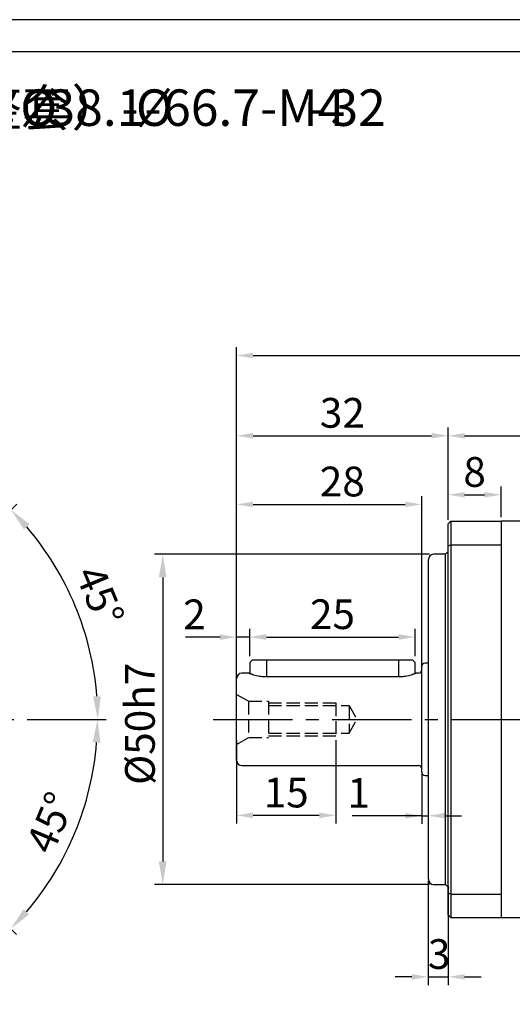
# Model space of a CAD drawing. Units: millimetres. Extents: x 1327 to 1773, y 1021 to 1311.
# Drawn here: x 1437 to 1512, y 1162 to 1311 of the extents above; entities that cross this region are included whole.
import ezdxf

# ---------------------------------------------------------------- set-up
doc = ezdxf.new("R2010")
doc.units = ezdxf.units.MM
doc.linetypes.add('JIS_02_4.0', pattern=[5.5, 4, -1.5])
doc.linetypes.add('点画线', pattern=[18, 12, -2, 2, -2])
doc.layers.add('7中心线层', color=7, linetype='点画线')
doc.layers.add('尺寸线', color=7, linetype='Continuous')
doc.layers.add('中心线01', color=7, linetype='JIS_02_4.0', lineweight=0)
doc.layers.add('粗实线', color=7, linetype='Continuous', lineweight=50)
doc.styles.add('工程字', font='gbenor.shx', dxfattribs={"height": 4.5, "bigfont": 'gbcbig.shx'})
doc.dimstyles.new('ISO-25', dxfattribs={"dimtxt": 2.5, "dimasz": 1, "dimexe": 1.25, "dimexo": 0.625, "dimtad": 1, "dimtxsty": '工程字', "dimcen": 2.5, "dimadec": 0, "dimazin": 0, "dimtfac": 1, "dimtmove": 0, "dimatfit": 3, "dimfxl": 1, "dimarcsym": 0})
doc.dimstyles.new('副本 ISO-25', dxfattribs={"dimtxt": 2.5, "dimasz": 2.5, "dimexe": 1.25, "dimexo": 0.625, "dimtad": 1, "dimtxsty": '工程字', "dimcen": 2.5, "dimadec": 0, "dimazin": 0, "dimtfac": 1, "dimtmove": 0, "dimatfit": 3, "dimfxl": 1, "dimarcsym": 0})

# ---------------------------------------------------------------- blocks, each defined once
blk = doc.blocks.new('*D6')
at = {"layer": 'Defpoints', "color": 0}
for p in [(1469.88, 1202.98), (1484.88, 1202.98), (1469.88, 1190.95)]:
    blk.add_point(p, dxfattribs=at)
at = {"layer": '尺寸线', "color": 0, "lineweight": -2}
for p, q in [((1469.88, 1202.36), (1469.88, 1189.7)), ((1484.88, 1202.36), (1484.88, 1189.7)), ((1482.38, 1190.95), (1472.38, 1190.95))]:
    blk.add_line(p, q, dxfattribs=at)
at = {"layer": '尺寸线', "color": 0}
for points in [[(1472.38, 1191.37), (1472.38, 1190.53), (1469.88, 1190.95)], [(1482.38, 1190.53), (1482.38, 1191.37), (1484.88, 1190.95)]]:
    blk.add_solid(points, dxfattribs=at)
at = {"layer": '尺寸线', "color": 0, "insert": (1477.38, 1193.82), "char_height": 4.5, "attachment_point": 5, "style": '工程字'}
blk.add_mtext('15', dxfattribs=at)
blk = doc.blocks.new('*D7')
at = {"layer": 'Defpoints', "color": 0}
for p in [(1498.88, 1181.64), (1501.88, 1180.84), (1501.88, 1166.5)]:
    blk.add_point(p, dxfattribs=at)
at = {"layer": '尺寸线', "color": 0, "lineweight": -2}
for p, q in [((1498.88, 1181.02), (1498.88, 1165.25)), ((1501.88, 1180.22), (1501.88, 1165.25)), ((1496.38, 1166.5), (1493.88, 1166.5)), ((1498.88, 1166.5), (1501.88, 1166.5)), ((1504.38, 1166.5), (1506.88, 1166.5))]:
    blk.add_line(p, q, dxfattribs=at)
at = {"layer": '尺寸线', "color": 0}
for points in [[(1496.38, 1166.08), (1496.38, 1166.91), (1498.88, 1166.5)], [(1504.38, 1166.91), (1504.38, 1166.08), (1501.88, 1166.5)]]:
    blk.add_solid(points, dxfattribs=at)
at = {"layer": '尺寸线', "color": 0, "insert": (1500.52, 1169.37), "char_height": 4.5, "attachment_point": 5, "style": '工程字'}
blk.add_mtext('3', dxfattribs=at)
blk = doc.blocks.new('*D8')
at = {"layer": 'Defpoints', "color": 0}
for p in [(1497.88, 1197.84), (1498.88, 1197.34), (1498.88, 1190.9)]:
    blk.add_point(p, dxfattribs=at)
at = {"layer": '尺寸线', "color": 0, "lineweight": -2}
for p, q in [((1497.88, 1197.22), (1497.88, 1189.65)), ((1498.88, 1196.72), (1498.88, 1189.65)), ((1497.88, 1190.9), (1487.34, 1190.9)), ((1495.38, 1190.9), (1492.88, 1190.9)), ((1497.88, 1190.9), (1498.88, 1190.9)), ((1501.38, 1190.9), (1503.88, 1190.9))]:
    blk.add_line(p, q, dxfattribs=at)
at = {"layer": '尺寸线', "color": 0}
for points in [[(1495.38, 1190.48), (1495.38, 1191.32), (1497.88, 1190.9)], [(1501.38, 1191.32), (1501.38, 1190.48), (1498.88, 1190.9)]]:
    blk.add_solid(points, dxfattribs=at)
at = {"layer": '尺寸线', "color": 0, "insert": (1488.34, 1193.77), "char_height": 4.5, "attachment_point": 5, "style": '工程字'}
blk.add_mtext('1', dxfattribs=at)
blk = doc.blocks.new('*D9')
at = {"layer": 'Defpoints', "color": 0}
for p in [(1499.68, 1230.48), (1458.7, 1180.48), (1499.68, 1180.48)]:
    blk.add_point(p, dxfattribs=at)
at = {"layer": '尺寸线', "color": 0, "linetype": 'ByBlock', "lineweight": -2}
for p, q in [((1499.06, 1230.48), (1457.45, 1230.48)), ((1458.7, 1226.98), (1458.7, 1183.98)), ((1499.06, 1180.48), (1457.45, 1180.48))]:
    blk.add_line(p, q, dxfattribs=at)
at = {"layer": '尺寸线', "color": 0}
for points in [[(1459.28, 1226.98), (1458.11, 1226.98), (1458.7, 1230.48)], [(1458.11, 1183.98), (1459.28, 1183.98), (1458.7, 1180.48)]]:
    blk.add_solid(points, dxfattribs=at)
at = {"layer": '尺寸线', "color": 0, "insert": (1455.25, 1204.82), "char_height": 4.5, "attachment_point": 5, "rotation": 90, "style": '工程字'}
blk.add_mtext('%%c50h7{}{{\\H0.7x;}{}}', dxfattribs=at)
blk = doc.blocks.new('*D10')
at = {"layer": 'Defpoints', "color": 0}
for p in [(1469.88, 1217.93), (1471.88, 1214.44), (1469.88, 1212.04)]:
    blk.add_point(p, dxfattribs=at)
at = {"layer": '尺寸线', "color": 0, "lineweight": -2}
for p, q in [((1469.88, 1212.67), (1469.88, 1219.18)), ((1471.88, 1215.07), (1471.88, 1219.18)), ((1467.38, 1217.93), (1462.13, 1217.93)), ((1471.88, 1217.93), (1469.88, 1217.93)), ((1474.38, 1217.93), (1476.88, 1217.93))]:
    blk.add_line(p, q, dxfattribs=at)
at = {"layer": '尺寸线', "color": 0}
for points in [[(1467.38, 1217.52), (1467.38, 1218.35), (1469.88, 1217.93)], [(1474.38, 1218.35), (1474.38, 1217.52), (1471.88, 1217.93)]]:
    blk.add_solid(points, dxfattribs=at)
at = {"layer": '尺寸线', "color": 0, "insert": (1463.51, 1220.81), "char_height": 4.5, "attachment_point": 5, "style": '工程字'}
blk.add_mtext('2', dxfattribs=at)
blk = doc.blocks.new('*D11')
at = {"layer": 'Defpoints', "color": 0}
for p in [(1496.88, 1217.96), (1471.88, 1214.44), (1496.88, 1214.44)]:
    blk.add_point(p, dxfattribs=at)
at = {"layer": '尺寸线', "color": 0, "lineweight": -2}
for p, q in [((1471.88, 1215.07), (1471.88, 1219.21)), ((1496.88, 1215.07), (1496.88, 1219.21)), ((1474.38, 1217.96), (1494.38, 1217.96))]:
    blk.add_line(p, q, dxfattribs=at)
at = {"layer": '尺寸线', "color": 0}
for points in [[(1474.38, 1218.38), (1474.38, 1217.54), (1471.88, 1217.96)], [(1494.38, 1217.54), (1494.38, 1218.38), (1496.88, 1217.96)]]:
    blk.add_solid(points, dxfattribs=at)
at = {"layer": '尺寸线', "color": 0, "insert": (1484.38, 1220.83), "char_height": 4.5, "attachment_point": 5, "style": '工程字'}
blk.add_mtext('25', dxfattribs=at)
blk = doc.blocks.new('*D12')
at = {"layer": 'Defpoints', "color": 0}
for p in [(1603.88, 1248.43), (1501.88, 1235.08), (1603.88, 1235.84)]:
    blk.add_point(p, dxfattribs=at)
at = {"layer": '尺寸线', "color": 0, "lineweight": -2}
for p, q in [((1501.88, 1235.71), (1501.88, 1249.68)), ((1603.88, 1236.47), (1603.88, 1249.68)), ((1504.38, 1248.43), (1601.38, 1248.43))]:
    blk.add_line(p, q, dxfattribs=at)
at = {"layer": '尺寸线', "color": 0}
for points in [[(1504.38, 1248.85), (1504.38, 1248.01), (1501.88, 1248.43)], [(1601.38, 1248.01), (1601.38, 1248.85), (1603.88, 1248.43)]]:
    blk.add_solid(points, dxfattribs=at)
at = {"layer": '尺寸线', "color": 0, "insert": (1562.95, 1251.31), "char_height": 4.5, "attachment_point": 5, "style": '工程字'}
blk.add_mtext('102', dxfattribs=at)
blk = doc.blocks.new('*D13')
at = {"layer": 'Defpoints', "color": 0}
for p in [(1501.88, 1248.44), (1501.88, 1235.08), (1469.88, 1205.48)]:
    blk.add_point(p, dxfattribs=at)
at = {"layer": '尺寸线', "color": 0, "lineweight": -2}
for p, q in [((1469.88, 1206.11), (1469.88, 1249.69)), ((1501.88, 1235.71), (1501.88, 1249.69)), ((1472.38, 1248.44), (1499.38, 1248.44))]:
    blk.add_line(p, q, dxfattribs=at)
at = {"layer": '尺寸线', "color": 0}
for points in [[(1472.38, 1248.86), (1472.38, 1248.02), (1469.88, 1248.44)], [(1499.38, 1248.02), (1499.38, 1248.86), (1501.88, 1248.44)]]:
    blk.add_solid(points, dxfattribs=at)
at = {"layer": '尺寸线', "color": 0, "insert": (1485.88, 1251.32), "char_height": 4.5, "attachment_point": 5, "style": '工程字'}
blk.add_mtext('32', dxfattribs=at)
blk = doc.blocks.new('*D14')
at = {"layer": 'Defpoints', "color": 0}
for p in [(1497.88, 1238.04), (1469.88, 1205.48), (1497.88, 1205.48)]:
    blk.add_point(p, dxfattribs=at)
at = {"layer": '尺寸线', "color": 0, "lineweight": -2}
for p, q in [((1469.88, 1206.11), (1469.88, 1239.29)), ((1497.88, 1206.11), (1497.88, 1239.29)), ((1472.38, 1238.04), (1495.38, 1238.04))]:
    blk.add_line(p, q, dxfattribs=at)
at = {"layer": '尺寸线', "color": 0}
for points in [[(1472.38, 1238.46), (1472.38, 1237.63), (1469.88, 1238.04)], [(1495.38, 1237.63), (1495.38, 1238.46), (1497.88, 1238.04)]]:
    blk.add_solid(points, dxfattribs=at)
at = {"layer": '尺寸线', "color": 0, "insert": (1485.87, 1240.92), "char_height": 4.5, "attachment_point": 5, "style": '工程字'}
blk.add_mtext('28', dxfattribs=at)
blk = doc.blocks.new('*D15')
at = {"layer": 'Defpoints', "color": 0}
for p in [(1603.88, 1260.58), (1469.88, 1205.48), (1603.88, 1205.48)]:
    blk.add_point(p, dxfattribs=at)
at = {"layer": '尺寸线', "color": 0, "lineweight": -2}
for p, q in [((1469.88, 1206.11), (1469.88, 1261.83)), ((1603.88, 1206.11), (1603.88, 1261.83)), ((1472.38, 1260.58), (1601.38, 1260.58))]:
    blk.add_line(p, q, dxfattribs=at)
at = {"layer": '尺寸线', "color": 0}
for points in [[(1472.38, 1261), (1472.38, 1260.17), (1469.88, 1260.58)], [(1601.38, 1260.17), (1601.38, 1261), (1603.88, 1260.58)]]:
    blk.add_solid(points, dxfattribs=at)
at = {"layer": '尺寸线', "color": 0, "insert": (1535.5, 1263.46), "char_height": 4.5, "attachment_point": 5, "style": '工程字'}
blk.add_mtext('134', dxfattribs=at)
blk = doc.blocks.new('*D22')
at = {"layer": 'Defpoints', "color": 0}
for p in [(1509.88, 1239.5), (1501.88, 1235.08), (1509.88, 1235.48)]:
    blk.add_point(p, dxfattribs=at)
at = {"layer": '尺寸线', "color": 0, "lineweight": -2}
for p, q in [((1501.88, 1235.71), (1501.88, 1240.75)), ((1509.88, 1236.11), (1509.88, 1240.75)), ((1504.38, 1239.5), (1507.38, 1239.5))]:
    blk.add_line(p, q, dxfattribs=at)
at = {"layer": '尺寸线', "color": 0}
for points in [[(1504.38, 1239.91), (1504.38, 1239.08), (1501.88, 1239.5)], [(1507.38, 1239.08), (1507.38, 1239.91), (1509.88, 1239.5)]]:
    blk.add_solid(points, dxfattribs=at)
at = {"layer": '尺寸线', "color": 0, "insert": (1505.88, 1242.37), "char_height": 4.5, "attachment_point": 5, "style": '工程字'}
blk.add_mtext('8', dxfattribs=at)
blk = doc.blocks.new('*D31')
at = {"layer": 'Defpoints', "color": 0}
for p in [(1433.71, 1235.17), (1423.81, 1225.27), (1447.36, 1217.09), (1370, 1205.48), (1438, 1205.48)]:
    blk.add_point(p, dxfattribs=at)
at = {"layer": '尺寸线', "color": 0, "linetype": 'ByBlock', "lineweight": -2}
for p, q in [((1434.16, 1235.61), (1436.64, 1238.09)), ((1438.63, 1205.48), (1450.13, 1205.48))]:
    blk.add_line(p, q, dxfattribs=at)
blk.add_arc((1404, 1205.48), 44.88, 4.4693, 40.5063, dxfattribs=at)
at = {"layer": '尺寸线', "color": 0}
for points in [[(1438.56, 1235.03), (1437.7, 1234.24), (1435.75, 1237.2)], [(1448.16, 1208.96), (1449.33, 1209), (1448.88, 1205.48)]]:
    blk.add_solid(points, dxfattribs=at)
at = {"layer": '尺寸线', "color": 0, "insert": (1448.66, 1223.97), "char_height": 4.5, "attachment_point": 5, "rotation": 292.4878, "style": '工程字'}
blk.add_mtext('45%%d', dxfattribs=at)
blk = doc.blocks.new('*D32')
at = {"layer": 'Defpoints', "color": 0}
for p in [(1370, 1205.48), (1438, 1205.48), (1423.79, 1185.68), (1442.82, 1183.06), (1433.69, 1175.77)]:
    blk.add_point(p, dxfattribs=at)
at = {"layer": '尺寸线', "color": 0, "linetype": 'ByBlock', "lineweight": -2}
for p, q in [((1438.63, 1205.48), (1450.08, 1205.48)), ((1434.13, 1175.33), (1436.57, 1172.89))]:
    blk.add_line(p, q, dxfattribs=at)
blk.add_arc((1404, 1205.48), 44.83, 319.4505, 355.5252, dxfattribs=at)
at = {"layer": '尺寸线', "color": 0}
for points in [[(1449.27, 1201.96), (1448.11, 1202.01), (1448.83, 1205.48)], [(1437.64, 1176.74), (1438.49, 1175.95), (1435.69, 1173.77)]]:
    blk.add_solid(points, dxfattribs=at)
at = {"layer": '尺寸线', "color": 0, "insert": (1442.23, 1189.64), "char_height": 4.5, "attachment_point": 5, "rotation": 67.4878, "style": '工程字'}
blk.add_mtext('45%%d', dxfattribs=at)

msp = doc.modelspace()

# ---------------------------------------------------------------- linework, layer by layer
at = {"color": 7, "linetype": 'Continuous', "lineweight": 25}
for p, q in [((1501.8842, 1235.0828), (1502.2842, 1235.4828)), ((1496.8842, 1214.0828), (1496.4842, 1214.4828)), ((1498.8842, 1213.9828), (1498.3842, 1213.9828))]:
    msp.add_line(p, q, dxfattribs=at)
at = {"color": 0}
for points in [[(1327.0247, 1021.0304), (1737.6977, 1021.0304), (1737.6977, 1311.4349), (1327.0247, 1311.4349)], [(1351.4695, 1025.9194), (1732.8088, 1025.9194), (1732.8088, 1306.5459), (1351.4695, 1306.5459)]]:
    msp.add_lwpolyline(points, close=True, dxfattribs=at)
at = {"color": 7, "linetype": 'Continuous', "lineweight": 25}
msp.add_arc((1498.3842, 1213.4828), 0.5, 90, 180, dxfattribs=at)
at = {"layer": '7中心线层'}
msp.add_line((1366.1753, 1205.4828), (1449.321, 1205.4828), dxfattribs=at)
at = {"layer": '中心线01', "color": 0, "lineweight": 25, "ltscale": 0.5}
for p, q in [((1469.8842, 1209.272), (1471.6842, 1208.2328)), ((1471.6842, 1208.2328), (1474.6842, 1208.2328)), ((1471.6842, 1208.2328), (1471.6842, 1202.7328)), ((1474.6842, 1208.2328), (1474.6842, 1202.7328)), ((1474.6842, 1207.9828), (1484.8842, 1207.9828)), ((1484.8842, 1207.9828), (1484.8842, 1202.9828)), ((1474.6842, 1207.5828), (1486.8842, 1207.5828)), ((1486.8842, 1207.5828), (1488.0967, 1205.4828)), ((1486.8842, 1207.5828), (1486.8842, 1203.3828)), ((1486.8842, 1203.3828), (1488.0967, 1205.4828)), ((1474.6842, 1203.3828), (1486.8842, 1203.3828)), ((1469.8842, 1201.6936), (1471.6842, 1202.7328)), ((1471.6842, 1202.7328), (1474.6842, 1202.7328)), ((1474.6842, 1202.9828), (1484.8842, 1202.9828))]:
    msp.add_line(p, q, dxfattribs=at)
at = {"layer": '尺寸线', "color": 7, "linetype": '点画线'}
msp.add_line((1466.3322, 1205.4828), (1606.6446, 1205.4828), dxfattribs=at)
at = {"layer": '粗实线', "color": 0, "lineweight": 30}
for p, q in [((1502.2842, 1235.4828), (1501.8842, 1235.0828)), ((1501.8842, 1231.7887), (1501.8842, 1235.0828)), ((1502.2842, 1235.4828), (1502.2842, 1231.9403)), ((1502.2842, 1235.4828), (1509.8842, 1235.4828)), ((1527.0842, 1235.4828), (1509.8842, 1235.4828)), ((1509.8842, 1235.4828), (1509.8842, 1231.9403)), ((1501.8842, 1231.7887), (1502.2842, 1231.9403)), ((1501.8842, 1179.1769), (1501.8842, 1231.7887)), ((1502.2842, 1231.9403), (1502.2842, 1179.0253)), ((1502.2842, 1231.9403), (1509.8842, 1231.9403)), ((1509.8842, 1231.9403), (1509.8842, 1205.4828)), ((1501.4842, 1230.4828), (1499.6842, 1230.4828)), ((1501.8842, 1230.8828), (1501.4842, 1230.4828)), ((1501.4842, 1205.4828), (1501.4842, 1230.4828)), ((1498.8842, 1205.4828), (1498.8842, 1229.6828)), ((1472.2842, 1214.4828), (1471.8842, 1214.0828)), ((1471.8842, 1214.0828), (1471.8842, 1212.4178)), ((1472.2842, 1214.4828), (1496.4842, 1214.4828)), ((1474.3842, 1214.4828), (1474.3842, 1211.9053)), ((1494.3842, 1214.4828), (1494.3842, 1211.9053)), ((1496.8842, 1214.0828), (1496.4842, 1214.4828)), ((1496.8842, 1212.4178), (1496.8842, 1214.0828)), ((1498.8842, 1213.9828), (1498.3842, 1213.9828)), ((1471.7236, 1212.4828), (1470.6842, 1212.4828)), ((1497.3842, 1212.4828), (1497.0449, 1212.4828)), ((1497.8842, 1197.4828), (1497.8842, 1213.4828)), ((1469.8842, 1199.2828), (1469.8842, 1211.6828)), ((1494.3842, 1211.9053), (1474.3842, 1211.9053)), ((1498.8842, 1181.2828), (1498.8842, 1205.4828)), ((1501.4842, 1180.4828), (1501.4842, 1205.4828)), ((1509.8842, 1205.4828), (1509.8842, 1179.0253)), ((1470.6842, 1198.4828), (1497.3842, 1198.4828)), ((1498.3842, 1196.9828), (1498.8842, 1196.9828)), ((1499.6842, 1180.4828), (1501.4842, 1180.4828)), ((1501.4842, 1180.4828), (1501.8842, 1180.0828)), ((1501.8842, 1175.8828), (1501.8842, 1179.1769)), ((1502.2842, 1179.0253), (1501.8842, 1179.1769)), ((1502.2842, 1179.0253), (1502.2842, 1175.4828)), ((1502.2842, 1179.0253), (1509.8842, 1179.0253)), ((1509.8842, 1179.0253), (1509.8842, 1175.4828)), ((1502.2842, 1175.4828), (1501.8842, 1175.8828)), ((1502.2842, 1175.4828), (1509.8842, 1175.4828)), ((1509.8842, 1175.4828), (1527.0842, 1175.4828))]:
    msp.add_line(p, q, dxfattribs=at)
for centre, radius, start, end in [((1499.6842, 1229.6828), 0.8, 90, 180), ((1498.3842, 1213.4828), 0.5, 90, 180), ((1470.6842, 1211.6828), 0.8, 90, 180), ((1497.3842, 1212.9828), 0.5, 270, 0), ((1470.6842, 1199.2828), 0.8, 180, 270), ((1497.3842, 1197.9828), 0.5, 0, 90), ((1498.3842, 1197.4828), 0.5, 180, 270), ((1499.6842, 1181.2828), 0.8, 180, 270)]:
    msp.add_arc(centre, radius, start, end, dxfattribs=at)
for points, knots in [([(1474.3842, 1211.9053), (1474.2083, 1211.91), (1473.8552, 1211.9193), (1473.351, 1211.9898), (1472.8908, 1212.0876), (1472.3562, 1212.2387), (1471.963, 1212.3851), (1471.7582, 1212.4681), (1471.7079, 1212.4894), (1471.7457, 1212.4729), (1471.8436, 1212.434), (1471.8842, 1212.4178)], [0, 0, 0, 0, 0.10022766, 0.20121857, 0.30249576, 0.40500601, 0.61094174, 0.71564336, 0.82008834, 0.92524481, 1, 1, 1, 1]), ([(1497.0449, 1212.4827), (1497.035, 1212.4785), (1497.0152, 1212.4702), (1496.8555, 1212.4053), (1496.6099, 1212.3125), (1496.2799, 1212.2013), (1495.8793, 1212.0881), (1495.4203, 1211.9903), (1494.9153, 1211.9195), (1494.5616, 1211.91), (1494.3842, 1211.9053)], [0, 0, 0, 0, 0.12718315, 0.25439661, 0.38093063, 0.50686393, 0.63104331, 0.75476285, 0.87701378, 1, 1, 1, 1])]:
    msp.add_open_spline(points, degree=3, knots=knots, dxfattribs=at)

# ---------------------------------------------------------------- texts
at = {"layer": '尺寸线', "style": '工程字'}
for s, p in [('8（调整套）-', (1410.5689, 1295.3503)), ('38.1-', (1441.2679, 1295.3503)), ('66.7-M4', (1458.7637, 1295.3503)), ('32', (1484.0866, 1295.3503))]:
    msp.add_text(s, height=5.525, dxfattribs=at).set_placement(p)
at = {"layer": '尺寸线', "color": 0, "style": '工程字'}
for s, p in [('%%C', (1437.1241, 1295.3503)), ('%%C', (1454.6199, 1295.3503)), ('-', (1480.8637, 1295.3503))]:
    msp.add_text(s, height=5.525, dxfattribs=at).set_placement(p)

# ---------------------------------------------------------------- dimensions: what is measured, and where the dimension line sits
at = {"layer": '尺寸线', "color": 7}
for base, p1, p2, picture, middle in [((1603.8842, 1260.5841), (1469.8842, 1205.4828), (1603.8842, 1205.4828), '*D15', (1535.4954, 1260.5841)), ((1603.8842, 1248.4307), (1501.8842, 1235.0828), (1603.8842, 1235.842), '*D12', (1562.9542, 1248.4307)), ((1497.8842, 1238.0435), (1469.8842, 1205.4828), (1497.8842, 1205.4828), '*D14', (1485.8699, 1238.0435))]:
    dim = msp.add_linear_dim(base=base, p1=p1, p2=p2, dimstyle='副本 ISO-25', dxfattribs=at)
    dim.commit()
    dim.dimension.update_dxf_attribs({"geometry": picture, "text_midpoint": middle, "dimtype": 160})
for base, p1, p2, picture, middle in [((1501.8842, 1248.4402), (1469.8842, 1205.4828), (1501.8842, 1235.0828), '*D13', (1485.8842, 1251.3152)), ((1509.8842, 1239.498), (1501.8842, 1235.0828), (1509.8842, 1235.4828), '*D22', (1505.8842, 1242.373)), ((1469.8842, 1217.9317), (1471.8842, 1214.442), (1469.8842, 1212.042), '*D10', (1463.5087, 1220.8067)), ((1496.8842, 1217.9587), (1471.8842, 1214.442), (1496.8842, 1214.442), '*D11', (1484.3842, 1220.8337))]:
    dim = msp.add_linear_dim(base=base, p1=p1, p2=p2, dimstyle='副本 ISO-25', dxfattribs=at)
    dim.commit()
    dim.dimension.update_dxf_attribs({"geometry": picture, "text_midpoint": middle})
at = {"layer": '尺寸线', "color": 0, "linetype": 'ByBlock'}
for base, line1, line2, picture, middle in [((1447.3558, 1217.0926), ((1433.7141, 1235.1687), (1423.8104, 1225.2734)), ((1438.003, 1205.4828), (1370.003, 1205.4828)), '*D31', (1448.6584, 1223.9686)), ((1442.8164, 1183.0592), ((1438.003, 1205.4828), (1370.003, 1205.4828)), ((1433.6888, 1175.7717), (1423.7935, 1185.6754)), '*D32', (1442.2254, 1189.641))]:
    dim = msp.add_angular_dim_2l(base=base, line1=line1, line2=line2, dimstyle='ISO-25', override={"dimtxt": 4, "dimasz": 3.5, "dimgap": 1.2, "dimtxsty": '工程字'}, dxfattribs=at)
    dim.commit()
    dim.dimension.update_dxf_attribs({"geometry": picture, "text_midpoint": middle})
dim = msp.add_linear_dim(base=(1458.6965, 1180.4828), p1=(1499.6842, 1230.4828), p2=(1499.6842, 1180.4828), angle=90, text='%%c<>h7{}{{\\H0.7x;}{}}', dimstyle='ISO-25', override={"dimtxt": 4, "dimasz": 3.5, "dimgap": 1.2, "dimtxsty": '工程字'}, dxfattribs=at)
dim.commit()
dim.dimension.update_dxf_attribs({"geometry": '*D9', "text_midpoint": (1458.6965, 1204.8182), "dimtype": 160})
at = {"layer": '尺寸线', "color": 7}
dim = msp.add_linear_dim(base=(1469.8842, 1190.9498), p1=(1484.8842, 1202.9828), p2=(1469.8842, 1202.9828), dimstyle='副本 ISO-25', override={"dimtxsty": '工程字'}, dxfattribs=at)
dim.commit()
dim.dimension.update_dxf_attribs({"geometry": '*D6', "text_midpoint": (1477.3842, 1193.8248)})
for base, p1, p2, picture, middle in [((1498.8842, 1190.8996), (1497.8842, 1197.842), (1498.8842, 1197.342), '*D8', (1488.343, 1190.8996)), ((1501.8842, 1166.4966), (1498.8842, 1181.642), (1501.8842, 1180.842), '*D7', (1500.5158, 1166.4966))]:
    dim = msp.add_linear_dim(base=base, p1=p1, p2=p2, dimstyle='副本 ISO-25', override={"dimtxsty": '工程字'}, dxfattribs=at)
    dim.commit()
    dim.dimension.update_dxf_attribs({"geometry": picture, "text_midpoint": middle, "dimtype": 160})

doc.saveas('drawing.dxf')
